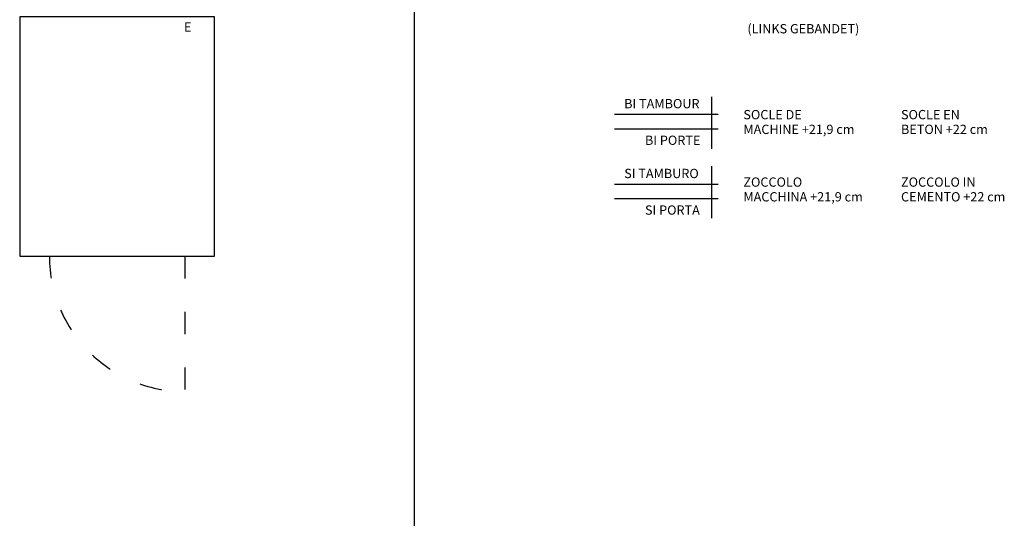
# Model space of a CAD drawing. Extents: x -4125 to 6112, y -1674 to 2970.
# Drawn here: x 389 to 920, y 1867 to 2136 of the extents above; entities that cross this region are included whole.
import ezdxf

# ---------------------------------------------------------------- set-up
doc = ezdxf.new("R2010")
doc.units = 0
doc.header["$MEASUREMENT"] = 0
doc.linetypes.add('ACAD_ISO03W100', pattern=[30, 12, -18])
doc.layers.get('0').update_dxf_attribs({"linetype": 'CONTINUOUS'})
doc.layers.add('1_50 Beschriftung', color=252, linetype='CONTINUOUS')
doc.styles.add('ERSTELLTER_STIL_1', font='arial.ttf')

msp = doc.modelspace()

# ---------------------------------------------------------------- linework, layer by layer
at = {"color": 7}
for p, q in [((602.02984, 2960.66965), (602.02984, 1307.56172)), ((762.06689, 2094.54444), (762.06689, 2066.50881)), ((765.71837, 2084.93864), (709.89796, 2084.93864)), ((765.71837, 2077.12426), (709.89796, 2077.12426)), ((762.06689, 2057.21492), (762.06689, 2029.17929)), ((765.71837, 2047.29913), (709.89796, 2047.29913)), ((765.71837, 2039.48475), (709.89796, 2039.48475))]:
    msp.add_line(p, q, dxfattribs=at)
at = {"color": 7, "linetype": 'ACAD_ISO03W100'}
msp.add_line((478.49894, 2008.65715), (478.49894, 1935.65715), dxfattribs=at)
msp.add_lwpolyline([(389.49894, 2008.65715), (494.49894, 2008.65715), (494.49894, 2137.65715), (389.49894, 2137.65715)], close=True)
msp.add_arc((478.49894, 2008.65715), 73, 180, 270, dxfattribs=at)

# ---------------------------------------------------------------- texts
at = {"layer": '1_50 Beschriftung', "color": 7, "style": 'ERSTELLTER_STIL_1'}
for s, p in [('E', (478.01061, 2129.6468)), ('(LINKS GEBANDET)', (781.45102, 2128.77056)), ('BI TAMBOUR', (715.11151, 2088.37141)), ('SOCLE DE', (779.29815, 2082.45965)), ('SOCLE EN', (864.21377, 2082.45965)), ('MACHINE +21,9 cm', (779.29815, 2074.5226)), ('BETON +22 cm', (864.21377, 2074.5226)), ('BI PORTE', (726.31242, 2068.63679)), ('SI TAMBURO', (715.11151, 2050.7319)), ('ZOCCOLO', (779.29815, 2046.08776)), ('ZOCCOLO IN', (864.21377, 2046.08776)), ('MACCHINA +21,9 cm', (779.29815, 2038.15071)), ('CEMENTO +22 cm', (864.21377, 2038.15071)), ('SI PORTA', (726.31242, 2030.99728))]:
    msp.add_text(s, height=5, dxfattribs=at).set_placement(p)

doc.saveas('drawing.dxf')
